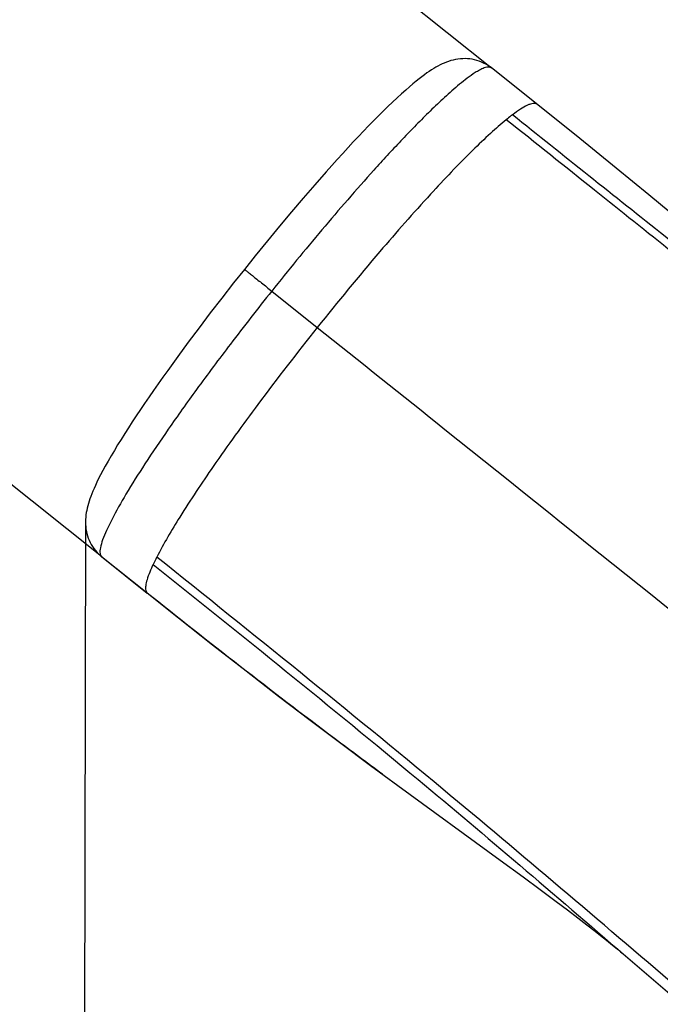
# Model space of a CAD drawing. Units: millimetres. Extents: x 0 to 432, y 0 to 279.
# Drawn here: x 284 to 290, y 191 to 201 of the extents above; entities that cross this region are included whole.
import ezdxf

# ---------------------------------------------------------------- set-up
doc = ezdxf.new("R2010")
doc.units = ezdxf.units.MM
doc.header["$LTSCALE"] = 23.749
doc.layers.get('0').update_dxf_attribs({"linetype": 'CONTINUOUS'})
doc.layers.add('_SURFACE', color=7, linetype='CONTINUOUS')
doc.styles.get("Standard").update_dxf_attribs({"font": 'txt', "width": 0.8})
doc.dimstyles.new('DIMSTYLE_3', dxfattribs={"dimtxt": 3, "dimasz": 2.5, "dimexe": 1.5, "dimexo": 0, "dimgap": 0.75, "dimtad": 1, "dimdec": 0, "dimlfac": 5, "dimdsep": 46, "dimtxsty": 'Standard', "dimblk": '_FILLED', "dimblk1": '_FILLED', "dimblk2": '_FILLED', "dimcen": 0.09, "dimadec": 3, "dimazin": 2, "dimtol": 1, "dimtp": 3, "dimtm": 3, "dimtfac": 1, "dimtdec": 0, "dimtofl": 0, "dimtmove": 0, "dimatfit": 3, "dimldrblk": '_FILLED', "dimfxl": 1, "dimtolj": 1, "dimarcsym": 0})
doc.dimstyles.new('DIMSTYLE_4', dxfattribs={"dimtxt": 3, "dimasz": 2.5, "dimexe": 1.5, "dimexo": 0, "dimgap": 0.75, "dimtad": 1, "dimdec": 1, "dimlfac": 5, "dimdsep": 46, "dimtxsty": 'Standard', "dimblk": '_FILLED', "dimblk1": '_FILLED', "dimblk2": '_FILLED', "dimcen": 0.09, "dimadec": 3, "dimazin": 2, "dimtp": 1e-10, "dimtm": 1e-10, "dimtfac": 1, "dimtdec": 1, "dimtofl": 0, "dimtmove": 0, "dimatfit": 3, "dimldrblk": '_FILLED', "dimfxl": 1, "dimtolj": 1, "dimarcsym": 0})

# ---------------------------------------------------------------- blocks, each defined once
blk = doc.blocks.new('_FILLED')
at = {"color": 0, "linetype": 'ByBlock'}
blk.add_solid([(0, 0), (-1, 0.17), (-1, -0.17)], dxfattribs=at)
blk = doc.blocks.new('*D4')
at = {"color": 2, "linetype": 'Continuous', "transparency": 16777216}
for p, q in [((284.392, 195.53), (284.192, 109.214)), ((296.88, 195.028), (296.681, 109.185)), ((284.195, 110.714), (290.44, 110.7)), ((296.685, 110.685), (290.44, 110.7))]:
    blk.add_line(p, q, dxfattribs=at)
at = {"color": 2, "linetype": 'Continuous', "transparency": 16777216, "xscale": 2.5, "yscale": 2.5, "zscale": 2.5}
for p, rotation in [((284.195, 110.714), 179.8675411166), ((296.685, 110.685), 359.8675411166)]:
    blk.add_blockref('_FILLED', p, dxfattribs=dict(at, rotation=rotation))
blk = doc.blocks.new('*D5')
at = {"color": 2, "linetype": 'Continuous', "transparency": 16777216}
for p, q in [((287.434, 207.464), (282.317, 201.056)), ((284.314, 203.557), (287.434, 207.464)), ((288.55, 200.174), (283.142, 204.493)), ((277.2, 194.649), (282.317, 201.056)), ((284.556, 195.173), (279.148, 199.492)), ((280.32, 198.556), (277.2, 194.649))]:
    blk.add_line(p, q, dxfattribs=at)
at = {"color": 2, "linetype": 'Continuous', "transparency": 16777216, "xscale": 2.5, "yscale": 2.5, "zscale": 2.5}
for p, rotation in [((284.314, 203.557), 231.391172969), ((280.32, 198.556), 51.391172969)]:
    blk.add_blockref('_FILLED', p, dxfattribs=dict(at, rotation=rotation))

msp = doc.modelspace()

# ---------------------------------------------------------------- linework, layer by layer
at = {"color": 7, "linetype": 'Continuous'}
for p, q in [((286.29956, 197.89163), (286.76604, 197.51952)), ((284.5564, 195.17315), (285.02287, 194.80104))]:
    msp.add_line(p, q, dxfattribs=at)
at = {"layer": '_SURFACE', "color": 7, "linetype": 'Continuous'}
for p, q in [((289.41557, 199.48233), (288.54866, 200.17529)), ((289.82598, 199.15031), (289.41557, 199.48233)), ((290.1596, 198.8778), (289.82598, 199.15031)), ((286.74011, 198.97989), (286.62192, 198.84338)), ((290.47785, 198.61545), (290.1596, 198.8778)), ((286.62192, 198.84338), (286.50142, 198.70191)), ((286.50142, 198.70191), (286.37876, 198.55568)), ((286.37876, 198.55568), (286.25495, 198.40586)), ((286.25495, 198.40586), (286.13003, 198.25249)), ((286.13003, 198.25249), (286.0187, 198.11393)), ((286.0187, 198.11393), (285.90827, 197.97473)), ((285.90827, 197.97473), (285.78734, 197.8202)), ((285.78734, 197.8202), (285.6694, 197.66727)), ((285.6694, 197.66727), (285.55456, 197.5161)), ((285.55456, 197.5161), (285.44376, 197.36796)), ((285.44376, 197.36796), (285.33714, 197.22305)), ((285.33714, 197.22305), (285.23382, 197.08016)), ((284.52848, 195.1976), (284.54237, 195.18488)), ((284.5577, 195.17206), (284.54242, 195.18484)), ((284.54934, 195.18141), (284.5564, 195.17315)), ((285.02287, 194.80104), (285.02417, 194.79995)), ((287.5908, 192.82882), (288.63934, 192.06681)), ((288.63934, 192.06681), (288.87267, 191.89614)), ((288.87267, 191.89614), (289.04762, 191.76691)), ((289.04762, 191.76691), (289.21166, 191.64445)), ((289.21166, 191.64445), (289.32672, 191.55767)), ((289.32672, 191.55767), (289.43275, 191.47691)), ((289.43275, 191.47691), (289.52709, 191.40433)), ((289.52709, 191.40433), (289.60979, 191.34002)), ((289.60979, 191.34002), (289.6827, 191.28266)), ((289.6827, 191.28266), (289.72712, 191.24733)), ((289.72712, 191.24733), (289.76857, 191.21403)), ((289.76857, 191.21403), (289.8069, 191.1829)), ((289.8069, 191.1829), (289.8416, 191.15435)), ((289.8416, 191.15435), (289.87243, 191.12864)), ((289.87243, 191.12864), (289.89907, 191.10606)), ((289.89907, 191.10606), (290.39858, 190.67623))]:
    msp.add_line(p, q, dxfattribs=at)
for points in [[(288.54868, 200.17528), (288.53574, 200.18521), (288.514, 200.20024), (288.49169, 200.21375), (288.4691, 200.22565), (288.44632, 200.236), (288.42313, 200.24498), (288.39964, 200.25257), (288.376, 200.25878), (288.35211, 200.26367), (288.32801, 200.26725), (288.30383, 200.26952), (288.27953, 200.2705), (288.2551, 200.27021), (288.23067, 200.26865), (288.20633, 200.26585), (288.18199, 200.26183), (288.15778, 200.2566), (288.13403, 200.25032), (288.11071, 200.24303), (288.08775, 200.2348), (288.06537, 200.22578), (288.0437, 200.21615), (288.02242, 200.20585), (288.00109, 200.19473), (287.97956, 200.18274), (287.95778, 200.16985), (287.93536, 200.15585), (287.91219, 200.14064), (287.88816, 200.12412), (287.86285, 200.106), (287.83622, 200.08617), (287.80804, 200.06443), (287.77767, 200.04022), (287.74478, 200.01318), (287.70931, 199.98312), (287.67083, 199.9496), (287.62824, 199.91147), (287.58213, 199.86913), (287.53501, 199.82486), (287.48797, 199.77972), (287.44013, 199.73295), (287.39135, 199.68445), (287.34173, 199.63432), (287.29133, 199.58267), (287.23999, 199.52936), (287.18773, 199.47438), (287.13464, 199.41786), (287.08068, 199.35977), (287.02599, 199.30025), (286.97057, 199.23934), (286.91425, 199.17682), (286.85692, 199.11257), (286.74011, 198.97989)], [(285.23382, 197.08016), (285.1839, 197.01016), (285.13541, 196.94151), (285.08825, 196.87405), (285.04225, 196.80756), (284.99743, 196.74203), (284.9539, 196.67765), (284.91167, 196.61441), (284.87084, 196.55242), (284.8314, 196.4917), (284.79327, 196.43208), (284.75655, 196.3737), (284.72129, 196.31661), (284.68738, 196.2606), (284.65432, 196.20476), (284.62287, 196.15026), (284.59449, 196.09968), (284.56933, 196.05348), (284.54676, 196.01068), (284.52672, 195.97132), (284.50911, 195.93544), (284.49355, 195.90246), (284.47955, 195.8715), (284.46696, 195.84232), (284.45572, 195.81483), (284.44559, 195.78859), (284.4365, 195.76345), (284.42838, 195.73928), (284.42109, 195.71568), (284.41461, 195.69257), (284.40891, 195.66983), (284.40392, 195.64701), (284.39966, 195.62388), (284.39621, 195.60051), (284.39366, 195.57689), (284.39206, 195.55286), (284.39152, 195.52849), (284.39211, 195.50414), (284.39386, 195.47987), (284.39682, 195.45564), (284.40098, 195.43171), (284.40631, 195.40827), (284.41282, 195.38524), (284.42054, 195.36254), (284.42945, 195.3403), (284.43954, 195.31855), (284.45094, 195.29714), (284.4636, 195.27623), (284.47754, 195.25589), (284.49298, 195.23592), (284.51, 195.21638), (284.52848, 195.1976)], [(284.54242, 195.18484), (284.54406, 195.18341), (284.54991, 195.17843), (284.55585, 195.17355), (285.02417, 194.79995)], [(285.02287, 194.80104), (285.34388, 194.54585), (285.6936, 194.27024), (286.03565, 194.00328), (286.36911, 193.74578), (286.69293, 193.49857), (287.00628, 193.2622), (287.30958, 193.03613), (287.5908, 192.82882)]]:
    msp.add_lwpolyline(points, dxfattribs=at)
for points, knots in [([(288.54866, 200.17529), (288.54141, 200.17966), (288.52531, 200.1856), (288.49076, 200.1842), (288.45075, 200.16635), (288.40544, 200.14143), (288.34784, 200.10539), (288.28046, 200.05548), (288.17598, 199.97061), (288.04996, 199.85802), (287.90334, 199.71778), (287.76047, 199.57409), (287.62009, 199.42804), (287.48179, 199.27988), (287.29973, 199.0802), (287.07608, 198.82711), (286.8127, 198.51907), (286.55375, 198.20729), (286.38386, 197.9972), (286.29956, 197.89163)], [0, 0, 0, 0, 0.00783008, 0.01537426, 0.03141359, 0.04764356, 0.06336812, 0.09416505, 0.12514213, 0.18784396, 0.25038863, 0.31277889, 0.37524242, 0.43774341, 0.50022583, 0.62516039, 0.75010856, 0.87505566, 1, 1, 1, 1]), ([(289.01505, 199.80325), (289.00438, 199.81177), (288.97862, 199.81422), (288.9464, 199.80553), (288.90241, 199.78757), (288.84035, 199.75109), (288.79077, 199.71569), (288.76385, 199.69534)], [0, 0, 0, 0, 0.14426306, 0.24102522, 0.35687941, 0.64334955, 1, 1, 1, 1]), ([(288.76385, 199.69534), (288.75874, 199.69148), (288.73759, 199.67531), (288.71675, 199.65872), (288.70107, 199.64594)], [0, 0, 0, 0, 0.24020452, 1, 1, 1, 1]), ([(293.72491, 195.85286), (293.37897, 196.10583), (292.85718, 196.49538), (292.15207, 197.03385), (291.58551, 197.46922), (290.9734, 197.94308), (290.02587, 198.68696), (289.28498, 199.27962), (288.76385, 199.69534)], [0, 0, 0, 0, 0.20487435, 0.31126893, 0.42412661, 0.54644535, 0.68131973, 1, 1, 1, 1]), ([(288.70107, 199.64594), (288.64583, 199.60094), (288.52884, 199.49803), (288.26695, 199.24706), (287.88596, 198.84584), (287.35475, 198.2424), (286.97522, 197.78153), (286.76603, 197.51951)], [0, 0, 0, 0, 0.07425294, 0.16227538, 0.37795935, 0.65058201, 1, 1, 1, 1]), ([(294.16972, 195.40998), (293.77516, 195.69589), (292.97785, 196.28674), (291.97223, 197.06324), (291.11095, 197.73082), (290.38137, 198.3037), (289.5721, 198.9497), (289.00289, 199.40518), (288.70107, 199.64594)], [0, 0, 0, 0, 0.21129954, 0.4303091, 0.55095811, 0.68385909, 0.83257187, 1, 1, 1, 1]), ([(286.01872, 198.11391), (286.01907, 198.11427), (286.02094, 198.1116), (286.02448, 198.11021), (286.03095, 198.10444), (286.03994, 198.09777), (286.0517, 198.08842), (286.07242, 198.07216), (286.10402, 198.04714), (286.1474, 198.01276), (286.19617, 197.974), (286.2475, 197.93314), (286.28223, 197.90545), (286.29956, 197.89163)], [0, 0, 0, 0, 0.00420704, 0.01711944, 0.03937642, 0.07147074, 0.11322196, 0.16424677, 0.29254456, 0.45053696, 0.62793834, 0.81432981, 1, 1, 1, 1]), ([(286.29956, 197.89163), (286.15644, 197.71236), (285.89622, 197.37924), (285.54366, 196.90746), (285.25163, 196.49815), (285.01005, 196.14088), (284.81555, 195.83231), (284.68535, 195.60398), (284.60813, 195.44633), (284.56818, 195.35075), (284.54414, 195.27237), (284.53808, 195.22398), (284.54127, 195.20426)], [0, 0, 0, 0, 0.21300492, 0.39245367, 0.54682991, 0.67984326, 0.79283748, 0.88549358, 0.92366536, 0.95584753, 0.98144806, 1, 1, 1, 1]), ([(286.76604, 197.51952), (286.55886, 197.26002), (286.1962, 196.79135), (285.72699, 196.14326), (285.37971, 195.62282), (285.19257, 195.30854), (285.12108, 195.16785)], [0, 0, 0, 0, 0.34671484, 0.61866627, 0.83522233, 1, 1, 1, 1]), ([(286.76603, 197.51951), (287.20209, 197.17167), (289.05206, 195.69311), (290.89982, 194.21179), (292.315, 193.08267)], [0, 0, 0, 0, 0.23553489, 1, 1, 1, 1]), ([(285.12108, 195.16786), (285.11784, 195.16148), (285.10543, 195.13683), (285.09338, 195.11199), (285.08472, 195.09346)], [0, 0, 0, 0, 0.25917051, 1, 1, 1, 1]), ([(290.45283, 190.76194), (289.65602, 191.4426), (287.90114, 192.93833), (286.10428, 194.38354), (285.12108, 195.16786)], [0, 0, 0, 0, 0.45451082, 1, 1, 1, 1]), ([(285.08472, 195.09346), (285.06077, 195.04219), (285.02984, 194.97045), (285.0072, 194.88025), (285.00507, 194.84285), (285.00842, 194.82761)], [0, 0, 0, 0, 0.60764039, 0.83244533, 1, 1, 1, 1]), ([(285.08472, 195.09346), (285.99572, 194.36674), (287.25632, 193.35142), (288.85193, 192.00619), (289.55093, 191.40554), (289.90614, 191.10003)], [0, 0, 0, 0, 0.55839667, 0.77549905, 1, 1, 1, 1]), ([(285.00842, 194.82761), (285.00902, 194.8249), (285.01171, 194.81511), (285.0173, 194.8059), (285.02287, 194.80104)], [0, 0, 0, 0, 0.27242236, 1, 1, 1, 1]), ([(287.43289, 192.94497), (287.26838, 193.06631), (286.45546, 193.6715), (285.65664, 194.29548), (285.0242, 194.79998)], [0, 0, 0, 0, 0.20170856, 1, 1, 1, 1])]:
    msp.add_open_spline(points, degree=3, knots=knots, dxfattribs=at)
for points in [[(284.54127, 195.20426), (284.54195, 195.20004), (284.54294, 195.19586), (284.54435, 195.19183)], [(284.54435, 195.19183), (284.54562, 195.18819), (284.54726, 195.18465), (284.54934, 195.18141)]]:
    msp.add_open_spline(points, degree=3, dxfattribs=at)

# ---------------------------------------------------------------- dimensions: what is measured, and where the dimension line sits
at = {"color": 2, "linetype": 'Continuous'}
for base, p1, p2, angle, dimstyle, picture, middle in [((284.31398, 203.55681), (284.5564, 195.17315), (288.54996, 200.17421), 51.391173, 'DIMSTYLE_4', '*D5', (280.8196, 199.18086)), ((284.19544, 110.71435), (296.8795, 195.02755), (284.39152, 195.53004), 179.867541, 'DIMSTYLE_3', '*D4', (285.70812, 110.71085))]:
    dim = msp.add_linear_dim(base=base, p1=p1, p2=p2, angle=angle, dimstyle=dimstyle, dxfattribs=at)
    dim.commit()
    dim.dimension.update_dxf_attribs({"geometry": picture, "text_midpoint": middle, "dimtype": 160})

doc.saveas('drawing.dxf')
